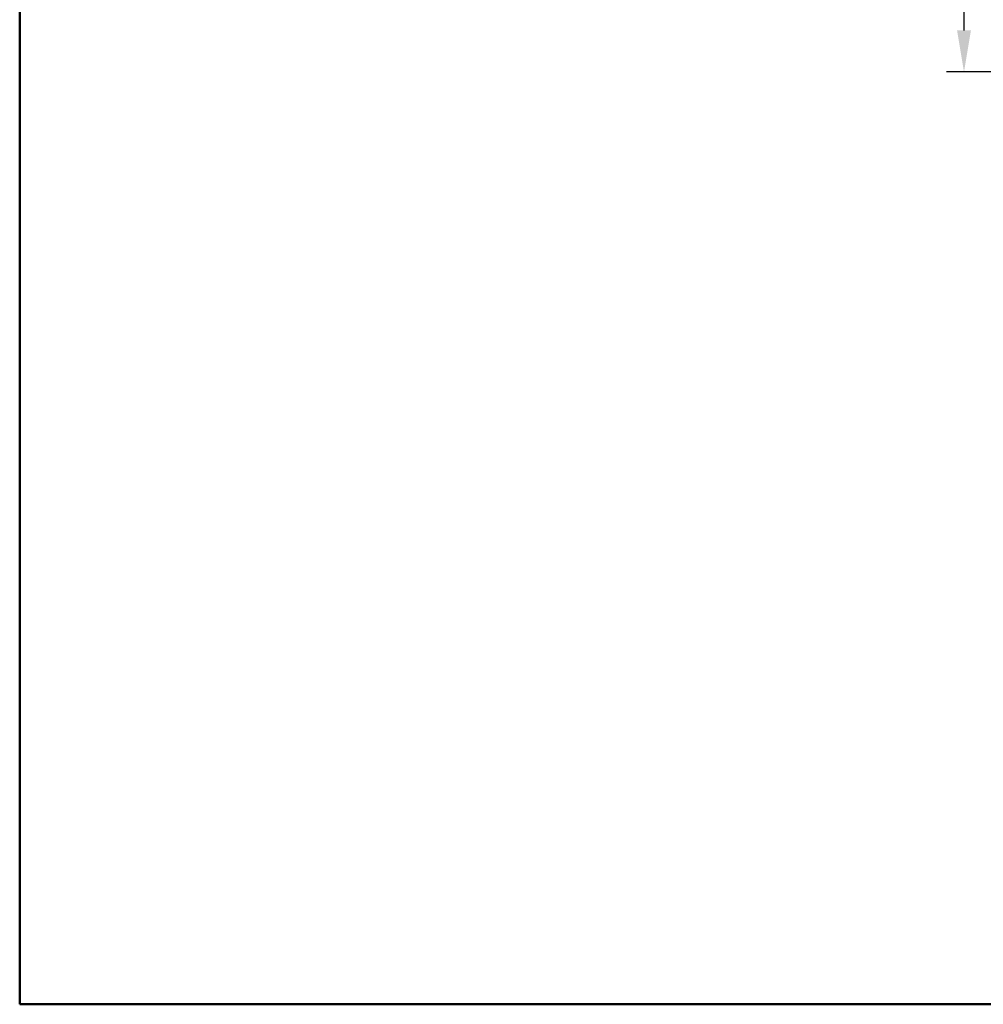
# Model space of a CAD drawing. Units: millimetres. Extents: x 1404 to 1701, y 2413 to 2623.
# Drawn here: x 1404 to 1474, y 2413 to 2484 of the extents above; entities that cross this region are included whole.
import ezdxf

# ---------------------------------------------------------------- set-up
doc = ezdxf.new("R2010")
doc.units = ezdxf.units.MM
doc.layers.get('0').update_dxf_attribs({"lineweight": 5})
doc.layers.get('DEFPOINTS').update_dxf_attribs({"lineweight": 0})
doc.layers.add('2', color=1, linetype='Continuous', lineweight=50)
doc.styles.get("Standard").update_dxf_attribs({"font": 'ARIAL.TTF'})
doc.dimstyles.new('ISO-25', dxfattribs={"dimtxt": 3, "dimasz": 3, "dimexe": 1.25, "dimexo": 0.625, "dimgap": 1, "dimtad": 1, "dimtxsty": 'Standard', "dimcen": 2.5, "dimadec": 0, "dimazin": 0, "dimtfac": 1, "dimtmove": 0, "dimatfit": 3, "dimfxl": 0, "dimarcsym": 0})

# ---------------------------------------------------------------- blocks, each defined once
blk = doc.blocks.new('*D10')
at = {"color": 0, "lineweight": -2}
for p, q in [((1488.537, 2578.64), (1470.955, 2578.64)), ((1472.205, 2575.64), (1472.205, 2483.497)), ((1511.074, 2480.497), (1470.955, 2480.497))]:
    blk.add_line(p, q, dxfattribs=at)
at = {"color": 0, "lineweight": 5}
for points in [[(1471.705, 2575.64), (1472.705, 2575.64), (1472.205, 2578.64)], [(1471.705, 2483.497), (1472.705, 2483.497), (1472.205, 2480.497)]]:
    blk.add_solid(points, dxfattribs=at)
at = {"layer": 'DEFPOINTS', "color": 0, "lineweight": 5}
for p in [(1489.162, 2578.64), (1472.205, 2480.497), (1511.699, 2480.497)]:
    blk.add_point(p, dxfattribs=at)
at = {"color": 0, "lineweight": 5, "insert": (1469.673, 2529.568), "char_height": 3, "attachment_point": 5, "rotation": 90}
blk.add_mtext('{\\fArial|b0|i0|c238|p34;2440}', dxfattribs=at)

msp = doc.modelspace()

# ---------------------------------------------------------------- linework, layer by layer
at = {"layer": '2'}
msp.add_lwpolyline([(1404.11, 2413.253), (1404.11, 2623.253), (1701.11, 2623.253), (1701.11, 2413.253), (1404.11, 2413.253)], close=True, dxfattribs=at)

# ---------------------------------------------------------------- dimensions: what is measured, and where the dimension line sits
at = {"lineweight": 5}
dim = msp.add_linear_dim(base=(1472.205, 2480.497), p1=(1489.162, 2578.64), p2=(1511.699, 2480.497), angle=90, text='{\\fArial|b0|i0|c238|p34;2440}', dimstyle='ISO-25', dxfattribs=at)
dim.commit()
dim.dimension.update_dxf_attribs({"geometry": '*D10', "text_midpoint": (1469.673, 2529.568)})

doc.saveas('drawing.dxf')
